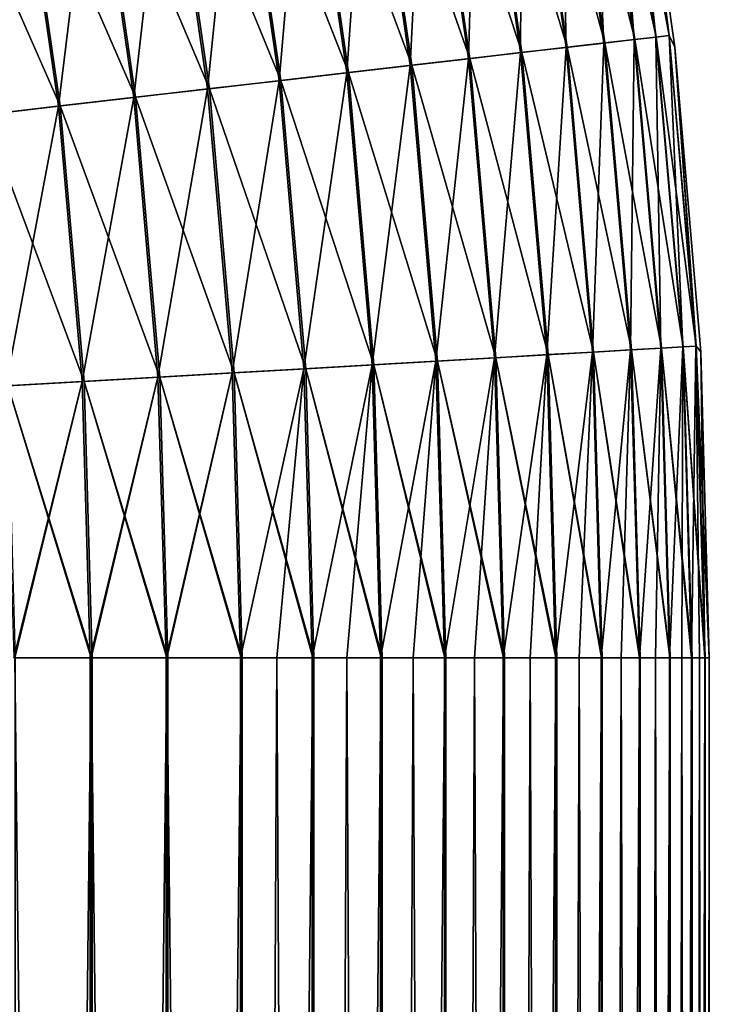
# Model space of a CAD drawing. Units: millimetres. Extents: x -188 to 25, y -54 to 264.
# Drawn here: x -1 to 12, y 159 to 177 of the extents above; entities that cross this region are included whole.
import ezdxf

# ---------------------------------------------------------------- set-up
doc = ezdxf.new("R2010")
doc.units = ezdxf.units.MM
doc.header["$LTSCALE"] = 65.185185
for name, color, linetype in [('147', 7, 'CONTINUOUS'), ('148', 7, 'CONTINUOUS'), ('195', 7, 'CONTINUOUS'), ('196', 7, 'CONTINUOUS')]:
    doc.layers.add(name, color=color, linetype=linetype)

msp = doc.modelspace()

# ---------------------------------------------------------------- linework, layer by layer
at = {"layer": '147', "color": 7, "linetype": 'CONTINUOUS', "true_color": 0xaaaaaa}
for points in [[(9.267, 182.325, 5.389), (10.074, 176.757, 5.389), (9.812, 182.42, 4.107), (9.267, 182.325, 5.389)], [(9.812, 182.42, 4.107), (10.624, 176.82, 4.107), (10.207, 182.489, 2.769), (9.812, 182.42, 4.107)], [(9.812, 182.42, 4.107), (10.074, 176.757, 5.389), (10.624, 176.82, 4.107), (9.812, 182.42, 4.107)], [(10.207, 182.489, 2.769), (11.022, 176.866, 2.769), (10.446, 182.53, 1.393), (10.207, 182.489, 2.769)], [(10.207, 182.489, 2.769), (10.624, 176.82, 4.107), (11.022, 176.866, 2.769), (10.207, 182.489, 2.769)], [(10.446, 182.53, 1.393), (11.022, 176.866, 2.769), (11.263, 176.894, 1.393), (10.446, 182.53, 1.393)], [(10.446, 182.53, 1.393), (11.263, 176.894, 1.393), (10.583, 182.214), (10.446, 182.53, 1.393)], [(7.756, 182.061, 7.719), (8.551, 176.581, 7.719), (8.578, 182.204, 6.599), (7.756, 182.061, 7.719)], [(8.578, 182.204, 6.599), (8.551, 176.581, 7.719), (9.38, 176.676, 6.599), (8.578, 182.204, 6.599)], [(8.578, 182.204, 6.599), (9.38, 176.676, 6.599), (9.267, 182.325, 5.389), (8.578, 182.204, 6.599)], [(9.267, 182.325, 5.389), (9.38, 176.676, 6.599), (10.074, 176.757, 5.389), (9.267, 182.325, 5.389)], [(10.583, 182.214), (11.263, 176.894, 1.393), (11.37, 176.682), (10.583, 182.214)], [(6.811, 181.896, 8.734), (7.598, 176.47, 8.734), (7.756, 182.061, 7.719), (6.811, 181.896, 8.734)], [(7.756, 182.061, 7.719), (7.598, 176.47, 8.734), (8.551, 176.581, 7.719), (7.756, 182.061, 7.719)], [(5.756, 181.712, 9.631), (6.534, 176.347, 9.631), (6.811, 181.896, 8.734), (5.756, 181.712, 9.631)], [(6.811, 181.896, 8.734), (6.534, 176.347, 9.631), (7.598, 176.47, 8.734), (6.811, 181.896, 8.734)], [(4.606, 181.511, 10.398), (5.374, 176.213, 10.398), (5.756, 181.712, 9.631), (4.606, 181.511, 10.398)], [(5.756, 181.712, 9.631), (5.374, 176.213, 10.398), (6.534, 176.347, 9.631), (5.756, 181.712, 9.631)], [(3.376, 181.296, 11.024), (4.134, 176.069, 11.024), (4.606, 181.511, 10.398), (3.376, 181.296, 11.024)], [(4.606, 181.511, 10.398), (4.134, 176.069, 11.024), (5.374, 176.213, 10.398), (4.606, 181.511, 10.398)], [(2.082, 181.071, 11.5), (2.829, 175.919, 11.5), (3.376, 181.296, 11.024), (2.082, 181.071, 11.5)], [(3.376, 181.296, 11.024), (2.829, 175.919, 11.5), (4.134, 176.069, 11.024), (3.376, 181.296, 11.024)], [(0.743, 180.837, 11.82), (1.479, 175.762, 11.82), (2.082, 181.071, 11.5), (0.743, 180.837, 11.82)], [(2.082, 181.071, 11.5), (1.479, 175.762, 11.82), (2.829, 175.919, 11.5), (2.082, 181.071, 11.5)], [(-0.624, 180.598, 11.981), (0.1, 175.603, 11.981), (0.743, 180.837, 11.82), (-0.624, 180.598, 11.981)], [(0.743, 180.837, 11.82), (0.1, 175.603, 11.981), (1.479, 175.762, 11.82), (0.743, 180.837, 11.82)], [(-0.624, 180.598, 11.981), (-1.287, 175.442, 11.979), (0.1, 175.603, 11.981), (-0.624, 180.598, 11.981)], [(10.074, 176.757, 5.389), (10.56, 171.152, 5.389), (10.624, 176.82, 4.107), (10.074, 176.757, 5.389)], [(10.624, 176.82, 4.107), (10.56, 171.152, 5.389), (11.112, 171.184, 4.107), (10.624, 176.82, 4.107)], [(10.624, 176.82, 4.107), (11.112, 171.184, 4.107), (11.022, 176.866, 2.769), (10.624, 176.82, 4.107)], [(11.022, 176.866, 2.769), (11.513, 171.207, 2.769), (11.263, 176.894, 1.393), (11.022, 176.866, 2.769)], [(11.022, 176.866, 2.769), (11.112, 171.184, 4.107), (11.513, 171.207, 2.769), (11.022, 176.866, 2.769)], [(11.263, 176.894, 1.393), (11.513, 171.207, 2.769), (11.755, 171.221, 1.393), (11.263, 176.894, 1.393)], [(11.263, 176.894, 1.393), (11.755, 171.221, 1.393), (11.37, 176.682), (11.263, 176.894, 1.393)], [(8.551, 176.581, 7.719), (9.029, 171.064, 7.719), (9.38, 176.676, 6.599), (8.551, 176.581, 7.719)], [(9.38, 176.676, 6.599), (9.029, 171.064, 7.719), (9.862, 171.112, 6.599), (9.38, 176.676, 6.599)], [(9.38, 176.676, 6.599), (9.862, 171.112, 6.599), (10.074, 176.757, 5.389), (9.38, 176.676, 6.599)], [(10.074, 176.757, 5.389), (9.862, 171.112, 6.599), (10.56, 171.152, 5.389), (10.074, 176.757, 5.389)], [(11.37, 176.682), (11.755, 171.221, 1.393), (11.842, 171.114), (11.37, 176.682)], [(6.534, 176.347, 9.631), (7.002, 170.947, 9.631), (7.598, 176.47, 8.734), (6.534, 176.347, 9.631)], [(7.598, 176.47, 8.734), (7.002, 170.947, 9.631), (8.071, 171.008, 8.734), (7.598, 176.47, 8.734)], [(7.598, 176.47, 8.734), (8.071, 171.008, 8.734), (8.551, 176.581, 7.719), (7.598, 176.47, 8.734)], [(8.551, 176.581, 7.719), (8.071, 171.008, 8.734), (9.029, 171.064, 7.719), (8.551, 176.581, 7.719)], [(5.374, 176.213, 10.398), (5.836, 170.879, 10.398), (6.534, 176.347, 9.631), (5.374, 176.213, 10.398)], [(6.534, 176.347, 9.631), (5.836, 170.879, 10.398), (7.002, 170.947, 9.631), (6.534, 176.347, 9.631)], [(2.829, 175.919, 11.5), (3.278, 170.732, 11.5), (4.134, 176.069, 11.024), (2.829, 175.919, 11.5)], [(4.134, 176.069, 11.024), (3.278, 170.732, 11.5), (4.589, 170.808, 11.024), (4.134, 176.069, 11.024)], [(4.134, 176.069, 11.024), (4.589, 170.808, 11.024), (5.374, 176.213, 10.398), (4.134, 176.069, 11.024)], [(5.374, 176.213, 10.398), (4.589, 170.808, 11.024), (5.836, 170.879, 10.398), (5.374, 176.213, 10.398)], [(1.479, 175.762, 11.82), (1.921, 170.654, 11.82), (2.829, 175.919, 11.5), (1.479, 175.762, 11.82)], [(2.829, 175.919, 11.5), (1.921, 170.654, 11.82), (3.278, 170.732, 11.5), (2.829, 175.919, 11.5)], [(0.1, 175.603, 11.981), (0.536, 170.574, 11.981), (1.479, 175.762, 11.82), (0.1, 175.603, 11.981)], [(1.479, 175.762, 11.82), (0.536, 170.574, 11.981), (1.921, 170.654, 11.82), (1.479, 175.762, 11.82)], [(-1.287, 175.442, 11.979), (-0.859, 170.493, 11.979), (0.1, 175.603, 11.981), (-1.287, 175.442, 11.979)], [(0.1, 175.603, 11.981), (-0.859, 170.493, 11.979), (0.536, 170.574, 11.981), (0.1, 175.603, 11.981)], [(11.513, 171.207, 2.769), (11.676, 165.528, 2.769), (11.755, 171.221, 1.393), (11.513, 171.207, 2.769)], [(11.676, 165.528, 2.769), (11.818, 165.528, 2.084), (11.755, 171.221, 1.393), (11.676, 165.528, 2.769)], [(11.755, 171.221, 1.393), (11.818, 165.528, 2.084), (11.919, 165.528, 1.393), (11.755, 171.221, 1.393)], [(11.755, 171.221, 1.393), (11.919, 165.528, 1.393), (11.842, 171.114), (11.755, 171.221, 1.393)], [(8.071, 171.008, 8.734), (8.229, 165.528, 8.734), (9.029, 171.064, 7.719), (8.071, 171.008, 8.734)], [(8.229, 165.528, 8.734), (8.723, 165.528, 8.24), (9.029, 171.064, 7.719), (8.229, 165.528, 8.734)], [(9.029, 171.064, 7.719), (8.723, 165.528, 8.24), (9.188, 165.528, 7.719), (9.029, 171.064, 7.719)], [(9.029, 171.064, 7.719), (9.188, 165.528, 7.719), (9.862, 171.112, 6.599), (9.029, 171.064, 7.719)], [(9.188, 165.528, 7.719), (9.622, 165.528, 7.171), (9.862, 171.112, 6.599), (9.188, 165.528, 7.719)], [(9.862, 171.112, 6.599), (9.622, 165.528, 7.171), (10.023, 165.528, 6.599), (9.862, 171.112, 6.599)], [(9.862, 171.112, 6.599), (10.023, 165.528, 6.599), (10.56, 171.152, 5.389), (9.862, 171.112, 6.599)], [(10.023, 165.528, 6.599), (10.39, 165.528, 6.004), (10.56, 171.152, 5.389), (10.023, 165.528, 6.599)], [(10.56, 171.152, 5.389), (10.39, 165.528, 6.004), (10.722, 165.528, 5.389), (10.56, 171.152, 5.389)], [(10.56, 171.152, 5.389), (10.722, 165.528, 5.389), (11.112, 171.184, 4.107), (10.56, 171.152, 5.389)], [(10.722, 165.528, 5.389), (11.017, 165.528, 4.756), (11.112, 171.184, 4.107), (10.722, 165.528, 5.389)], [(11.112, 171.184, 4.107), (11.017, 165.528, 4.756), (11.275, 165.528, 4.107), (11.112, 171.184, 4.107)], [(11.112, 171.184, 4.107), (11.275, 165.528, 4.107), (11.513, 171.207, 2.769), (11.112, 171.184, 4.107)], [(11.275, 165.528, 4.107), (11.495, 165.528, 3.444), (11.513, 171.207, 2.769), (11.275, 165.528, 4.107)], [(11.513, 171.207, 2.769), (11.495, 165.528, 3.444), (11.676, 165.528, 2.769), (11.513, 171.207, 2.769)], [(11.919, 165.528, 1.393), (12, 165.528), (11.842, 171.114), (11.919, 165.528, 1.393)], [(4.589, 170.808, 11.024), (4.741, 165.528, 11.024), (5.836, 170.879, 10.398), (4.589, 170.808, 11.024)], [(4.741, 165.528, 11.024), (5.375, 165.528, 10.729), (5.836, 170.879, 10.398), (4.741, 165.528, 11.024)], [(5.836, 170.879, 10.398), (5.375, 165.528, 10.729), (5.99, 165.528, 10.398), (5.836, 170.879, 10.398)], [(5.836, 170.879, 10.398), (5.99, 165.528, 10.398), (7.002, 170.947, 9.631), (5.836, 170.879, 10.398)], [(5.99, 165.528, 10.398), (6.585, 165.528, 10.032), (7.002, 170.947, 9.631), (5.99, 165.528, 10.398)], [(7.002, 170.947, 9.631), (6.585, 165.528, 10.032), (7.158, 165.528, 9.631), (7.002, 170.947, 9.631)], [(7.002, 170.947, 9.631), (7.158, 165.528, 9.631), (8.071, 171.008, 8.734), (7.002, 170.947, 9.631)], [(7.158, 165.528, 9.631), (7.706, 165.528, 9.198), (8.071, 171.008, 8.734), (7.158, 165.528, 9.631)], [(8.071, 171.008, 8.734), (7.706, 165.528, 9.198), (8.229, 165.528, 8.734), (8.071, 171.008, 8.734)], [(1.921, 170.654, 11.82), (2.069, 165.528, 11.82), (3.278, 170.732, 11.5), (1.921, 170.654, 11.82)], [(2.069, 165.528, 11.82), (2.084, 165.528, 11.818), (3.278, 170.732, 11.5), (2.069, 165.528, 11.82)], [(3.278, 170.732, 11.5), (2.084, 165.528, 11.818), (3.428, 165.528, 11.5), (3.278, 170.732, 11.5)], [(3.278, 170.732, 11.5), (3.428, 165.528, 11.5), (4.589, 170.808, 11.024), (3.278, 170.732, 11.5)], [(3.428, 165.528, 11.5), (4.092, 165.528, 11.281), (4.589, 170.808, 11.024), (3.428, 165.528, 11.5)], [(4.589, 170.808, 11.024), (4.092, 165.528, 11.281), (4.741, 165.528, 11.024), (4.589, 170.808, 11.024)], [(-0.859, 170.493, 11.979), (-0.716, 165.528, 11.979), (0.536, 170.574, 11.981), (-0.859, 170.493, 11.979)], [(-0.716, 165.528, 11.979), (-0.698, 165.528, 11.98), (0.536, 170.574, 11.981), (-0.716, 165.528, 11.979)], [(0.536, 170.574, 11.981), (-0.698, 165.528, 11.98), (0.681, 165.528, 11.981), (0.536, 170.574, 11.981)], [(0.536, 170.574, 11.981), (0.681, 165.528, 11.981), (1.921, 170.654, 11.82), (0.536, 170.574, 11.981)], [(0.681, 165.528, 11.981), (0.698, 165.528, 11.98), (1.921, 170.654, 11.82), (0.681, 165.528, 11.981)], [(1.921, 170.654, 11.82), (0.698, 165.528, 11.98), (2.069, 165.528, 11.82), (1.921, 170.654, 11.82)]]:
    msp.add_3dface(points, dxfattribs=at)
at = {"layer": '148', "color": 7, "linetype": 'CONTINUOUS', "true_color": 0xaaaaaa}
for points in [[(9.824, 182.422, -4.074), (10.636, 176.822, -4.074), (9.282, 182.327, -5.358), (9.824, 182.422, -4.074)], [(10.215, 182.49, -2.735), (11.03, 176.867, -2.735), (9.824, 182.422, -4.074), (10.215, 182.49, -2.735)], [(9.824, 182.422, -4.074), (11.03, 176.867, -2.735), (10.636, 176.822, -4.074), (9.824, 182.422, -4.074)], [(10.45, 182.531, -1.358), (11.267, 176.895, -1.358), (10.215, 182.49, -2.735), (10.45, 182.531, -1.358)], [(10.215, 182.49, -2.735), (11.267, 176.895, -1.358), (11.03, 176.867, -2.735), (10.215, 182.49, -2.735)], [(10.45, 182.531, -1.358), (10.583, 182.214), (11.267, 176.895, -1.358), (10.45, 182.531, -1.358)], [(8.597, 182.208, -6.57), (9.399, 176.679, -6.57), (7.778, 182.065, -7.692), (8.597, 182.208, -6.57)], [(9.282, 182.327, -5.358), (10.09, 176.759, -5.358), (8.597, 182.208, -6.57), (9.282, 182.327, -5.358)], [(8.597, 182.208, -6.57), (10.09, 176.759, -5.358), (9.399, 176.679, -6.57), (8.597, 182.208, -6.57)], [(9.282, 182.327, -5.358), (10.636, 176.822, -4.074), (10.09, 176.759, -5.358), (9.282, 182.327, -5.358)], [(10.583, 182.214), (11.37, 176.682), (11.267, 176.895, -1.358), (10.583, 182.214)], [(7.778, 182.065, -7.692), (8.573, 176.583, -7.692), (6.836, 181.9, -8.71), (7.778, 182.065, -7.692)], [(7.778, 182.065, -7.692), (9.399, 176.679, -6.57), (8.573, 176.583, -7.692), (7.778, 182.065, -7.692)], [(6.836, 181.9, -8.71), (7.623, 176.473, -8.71), (5.784, 181.717, -9.61), (6.836, 181.9, -8.71)], [(6.836, 181.9, -8.71), (8.573, 176.583, -7.692), (7.623, 176.473, -8.71), (6.836, 181.9, -8.71)], [(5.784, 181.717, -9.61), (6.562, 176.35, -9.61), (4.636, 181.516, -10.38), (5.784, 181.717, -9.61)], [(5.784, 181.717, -9.61), (7.623, 176.473, -8.71), (6.562, 176.35, -9.61), (5.784, 181.717, -9.61)], [(4.636, 181.516, -10.38), (5.404, 176.216, -10.38), (3.407, 181.302, -11.01), (4.636, 181.516, -10.38)], [(4.636, 181.516, -10.38), (6.562, 176.35, -9.61), (5.404, 176.216, -10.38), (4.636, 181.516, -10.38)], [(3.407, 181.302, -11.01), (4.165, 176.073, -11.01), (2.115, 181.076, -11.49), (3.407, 181.302, -11.01)], [(3.407, 181.302, -11.01), (5.404, 176.216, -10.38), (4.165, 176.073, -11.01), (3.407, 181.302, -11.01)], [(2.115, 181.076, -11.49), (2.862, 175.922, -11.49), (0.777, 180.843, -11.814), (2.115, 181.076, -11.49)], [(2.115, 181.076, -11.49), (4.165, 176.073, -11.01), (2.862, 175.922, -11.49), (2.115, 181.076, -11.49)], [(0.777, 180.843, -11.814), (1.513, 175.766, -11.814), (-0.59, 180.604, -11.979), (0.777, 180.843, -11.814)], [(0.777, 180.843, -11.814), (2.862, 175.922, -11.49), (1.513, 175.766, -11.814), (0.777, 180.843, -11.814)], [(-0.59, 180.604, -11.979), (0.135, 175.607, -11.979), (-1.966, 180.364, -11.981), (-0.59, 180.604, -11.979)], [(-0.59, 180.604, -11.979), (1.513, 175.766, -11.814), (0.135, 175.607, -11.979), (-0.59, 180.604, -11.979)], [(-1.966, 180.364, -11.981), (0.135, 175.607, -11.979), (-1.253, 175.446, -11.981), (-1.966, 180.364, -11.981)], [(10.636, 176.822, -4.074), (11.124, 171.184, -4.074), (10.09, 176.759, -5.358), (10.636, 176.822, -4.074)], [(11.03, 176.867, -2.735), (11.521, 171.207, -2.735), (10.636, 176.822, -4.074), (11.03, 176.867, -2.735)], [(10.636, 176.822, -4.074), (11.521, 171.207, -2.735), (11.124, 171.184, -4.074), (10.636, 176.822, -4.074)], [(11.267, 176.895, -1.358), (11.759, 171.221, -1.358), (11.03, 176.867, -2.735), (11.267, 176.895, -1.358)], [(11.03, 176.867, -2.735), (11.759, 171.221, -1.358), (11.521, 171.207, -2.735), (11.03, 176.867, -2.735)], [(11.267, 176.895, -1.358), (11.37, 176.682), (11.759, 171.221, -1.358), (11.267, 176.895, -1.358)], [(9.399, 176.679, -6.57), (9.881, 171.113, -6.57), (8.573, 176.583, -7.692), (9.399, 176.679, -6.57)], [(10.09, 176.759, -5.358), (10.575, 171.153, -5.358), (9.399, 176.679, -6.57), (10.09, 176.759, -5.358)], [(9.399, 176.679, -6.57), (10.575, 171.153, -5.358), (9.881, 171.113, -6.57), (9.399, 176.679, -6.57)], [(10.09, 176.759, -5.358), (11.124, 171.184, -4.074), (10.575, 171.153, -5.358), (10.09, 176.759, -5.358)], [(11.37, 176.682), (11.842, 171.114), (11.759, 171.221, -1.358), (11.37, 176.682)], [(7.623, 176.473, -8.71), (8.096, 171.01, -8.71), (6.562, 176.35, -9.61), (7.623, 176.473, -8.71)], [(8.573, 176.583, -7.692), (9.051, 171.065, -7.692), (7.623, 176.473, -8.71), (8.573, 176.583, -7.692)], [(7.623, 176.473, -8.71), (9.051, 171.065, -7.692), (8.096, 171.01, -8.71), (7.623, 176.473, -8.71)], [(8.573, 176.583, -7.692), (9.881, 171.113, -6.57), (9.051, 171.065, -7.692), (8.573, 176.583, -7.692)], [(6.562, 176.35, -9.61), (7.03, 170.948, -9.61), (5.404, 176.216, -10.38), (6.562, 176.35, -9.61)], [(6.562, 176.35, -9.61), (8.096, 171.01, -8.71), (7.03, 170.948, -9.61), (6.562, 176.35, -9.61)], [(4.165, 176.073, -11.01), (4.621, 170.809, -11.01), (2.862, 175.922, -11.49), (4.165, 176.073, -11.01)], [(5.404, 176.216, -10.38), (5.866, 170.881, -10.38), (4.165, 176.073, -11.01), (5.404, 176.216, -10.38)], [(4.165, 176.073, -11.01), (5.866, 170.881, -10.38), (4.621, 170.809, -11.01), (4.165, 176.073, -11.01)], [(5.404, 176.216, -10.38), (7.03, 170.948, -9.61), (5.866, 170.881, -10.38), (5.404, 176.216, -10.38)], [(2.862, 175.922, -11.49), (3.312, 170.734, -11.49), (1.513, 175.766, -11.814), (2.862, 175.922, -11.49)], [(2.862, 175.922, -11.49), (4.621, 170.809, -11.01), (3.312, 170.734, -11.49), (2.862, 175.922, -11.49)], [(1.513, 175.766, -11.814), (1.955, 170.656, -11.814), (0.135, 175.607, -11.979), (1.513, 175.766, -11.814)], [(1.513, 175.766, -11.814), (3.312, 170.734, -11.49), (1.955, 170.656, -11.814), (1.513, 175.766, -11.814)], [(0.135, 175.607, -11.979), (0.57, 170.576, -11.979), (-1.253, 175.446, -11.981), (0.135, 175.607, -11.979)], [(0.135, 175.607, -11.979), (1.955, 170.656, -11.814), (0.57, 170.576, -11.979), (0.135, 175.607, -11.979)], [(-1.253, 175.446, -11.981), (0.57, 170.576, -11.979), (-0.824, 170.495, -11.981), (-1.253, 175.446, -11.981)], [(11.759, 171.221, -1.358), (11.923, 165.528, -1.358), (11.521, 171.207, -2.735), (11.759, 171.221, -1.358)], [(11.842, 171.114), (12, 165.528), (11.759, 171.221, -1.358), (11.842, 171.114)], [(11.759, 171.221, -1.358), (12, 165.528), (11.923, 165.528, -1.358), (11.759, 171.221, -1.358)], [(9.051, 171.065, -7.692), (9.21, 165.528, -7.692), (8.096, 171.01, -8.71), (9.051, 171.065, -7.692)], [(9.881, 171.113, -6.57), (10.042, 165.528, -6.57), (9.051, 171.065, -7.692), (9.881, 171.113, -6.57)], [(10.042, 165.528, -6.57), (10.026, 165.528, -6.594), (9.051, 171.065, -7.692), (10.042, 165.528, -6.57)], [(9.051, 171.065, -7.692), (10.026, 165.528, -6.594), (9.21, 165.528, -7.692), (9.051, 171.065, -7.692)], [(10.575, 171.153, -5.358), (10.737, 165.528, -5.358), (9.881, 171.113, -6.57), (10.575, 171.153, -5.358)], [(10.737, 165.528, -5.358), (10.724, 165.528, -5.386), (9.881, 171.113, -6.57), (10.737, 165.528, -5.358)], [(9.881, 171.113, -6.57), (10.724, 165.528, -5.386), (10.042, 165.528, -6.57), (9.881, 171.113, -6.57)], [(11.124, 171.184, -4.074), (11.287, 165.528, -4.074), (10.575, 171.153, -5.358), (11.124, 171.184, -4.074)], [(11.287, 165.528, -4.074), (11.276, 165.528, -4.104), (10.575, 171.153, -5.358), (11.287, 165.528, -4.074)], [(10.575, 171.153, -5.358), (11.276, 165.528, -4.104), (10.737, 165.528, -5.358), (10.575, 171.153, -5.358)], [(11.521, 171.207, -2.735), (11.684, 165.528, -2.735), (11.124, 171.184, -4.074), (11.521, 171.207, -2.735)], [(11.684, 165.528, -2.735), (11.677, 165.528, -2.767), (11.124, 171.184, -4.074), (11.684, 165.528, -2.735)], [(11.124, 171.184, -4.074), (11.677, 165.528, -2.767), (11.287, 165.528, -4.074), (11.124, 171.184, -4.074)], [(11.923, 165.528, -1.358), (11.919, 165.528, -1.393), (11.521, 171.207, -2.735), (11.923, 165.528, -1.358)], [(11.521, 171.207, -2.735), (11.919, 165.528, -1.393), (11.684, 165.528, -2.735), (11.521, 171.207, -2.735)], [(5.866, 170.881, -10.38), (6.021, 165.528, -10.38), (4.621, 170.809, -11.01), (5.866, 170.881, -10.38)], [(7.03, 170.948, -9.61), (7.186, 165.528, -9.61), (5.866, 170.881, -10.38), (7.03, 170.948, -9.61)], [(7.186, 165.528, -9.61), (7.166, 165.528, -9.625), (5.866, 170.881, -10.38), (7.186, 165.528, -9.61)], [(5.866, 170.881, -10.38), (7.166, 165.528, -9.625), (6.021, 165.528, -10.38), (5.866, 170.881, -10.38)], [(8.096, 171.01, -8.71), (8.254, 165.528, -8.71), (7.03, 170.948, -9.61), (8.096, 171.01, -8.71)], [(8.254, 165.528, -8.71), (8.235, 165.528, -8.728), (7.03, 170.948, -9.61), (8.254, 165.528, -8.71)], [(7.03, 170.948, -9.61), (8.235, 165.528, -8.728), (7.186, 165.528, -9.61), (7.03, 170.948, -9.61)], [(9.21, 165.528, -7.692), (9.193, 165.528, -7.713), (8.096, 171.01, -8.71), (9.21, 165.528, -7.692)], [(8.096, 171.01, -8.71), (9.193, 165.528, -7.713), (8.254, 165.528, -8.71), (8.096, 171.01, -8.71)], [(3.312, 170.734, -11.49), (3.462, 165.528, -11.49), (1.955, 170.656, -11.814), (3.312, 170.734, -11.49)], [(4.621, 170.809, -11.01), (4.773, 165.528, -11.01), (3.312, 170.734, -11.49), (4.621, 170.809, -11.01)], [(4.773, 165.528, -11.01), (4.753, 165.528, -11.019), (3.312, 170.734, -11.49), (4.773, 165.528, -11.01)], [(3.312, 170.734, -11.49), (4.753, 165.528, -11.019), (3.462, 165.528, -11.49), (3.312, 170.734, -11.49)], [(6.021, 165.528, -10.38), (6, 165.528, -10.392), (4.621, 170.809, -11.01), (6.021, 165.528, -10.38)], [(4.621, 170.809, -11.01), (6, 165.528, -10.392), (4.773, 165.528, -11.01), (4.621, 170.809, -11.01)], [(0.57, 170.576, -11.979), (0.716, 165.528, -11.979), (-0.824, 170.495, -11.981), (0.57, 170.576, -11.979)], [(0.716, 165.528, -11.979), (0.698, 165.528, -11.98), (-0.824, 170.495, -11.981), (0.716, 165.528, -11.979)], [(-0.824, 170.495, -11.981), (0.698, 165.528, -11.98), (-0.681, 165.528, -11.981), (-0.824, 170.495, -11.981)], [(1.955, 170.656, -11.814), (2.103, 165.528, -11.814), (0.57, 170.576, -11.979), (1.955, 170.656, -11.814)], [(2.103, 165.528, -11.814), (2.084, 165.528, -11.818), (0.57, 170.576, -11.979), (2.103, 165.528, -11.814)], [(0.57, 170.576, -11.979), (2.084, 165.528, -11.818), (0.716, 165.528, -11.979), (0.57, 170.576, -11.979)], [(3.462, 165.528, -11.49), (3.442, 165.528, -11.496), (1.955, 170.656, -11.814), (3.462, 165.528, -11.49)], [(1.955, 170.656, -11.814), (3.442, 165.528, -11.496), (2.103, 165.528, -11.814), (1.955, 170.656, -11.814)]]:
    msp.add_3dface(points, dxfattribs=at)
at = {"layer": '195', "color": 7, "linetype": 'CONTINUOUS', "true_color": 0xaaaaaa}
for points in [[(-0.698, 41, 11.98), (0.698, 41, 11.98), (-0.698, 165.528, 11.98), (-0.698, 41, 11.98)], [(-0.698, 165.528, 11.98), (0.698, 41, 11.98), (0.681, 165.528, 11.981), (-0.698, 165.528, 11.98)], [(0.681, 165.528, 11.981), (0.698, 41, 11.98), (0.698, 165.528, 11.98), (0.681, 165.528, 11.981)], [(0.698, 41, 11.98), (2.084, 41, 11.818), (0.698, 165.528, 11.98), (0.698, 41, 11.98)], [(0.698, 165.528, 11.98), (2.084, 41, 11.818), (2.069, 165.528, 11.82), (0.698, 165.528, 11.98)], [(2.069, 165.528, 11.82), (2.084, 41, 11.818), (2.084, 165.528, 11.818), (2.069, 165.528, 11.82)], [(2.084, 41, 11.818), (3.442, 41, 11.496), (2.084, 165.528, 11.818), (2.084, 41, 11.818)], [(2.084, 165.528, 11.818), (3.442, 41, 11.496), (3.428, 165.528, 11.5), (2.084, 165.528, 11.818)], [(3.428, 165.528, 11.5), (3.442, 41, 11.496), (4.092, 165.528, 11.281), (3.428, 165.528, 11.5)], [(3.442, 41, 11.496), (4.753, 41, 11.019), (4.092, 165.528, 11.281), (3.442, 41, 11.496)], [(4.092, 165.528, 11.281), (4.753, 41, 11.019), (4.741, 165.528, 11.024), (4.092, 165.528, 11.281)], [(4.741, 165.528, 11.024), (4.753, 41, 11.019), (5.375, 165.528, 10.729), (4.741, 165.528, 11.024)], [(4.753, 41, 11.019), (6, 41, 10.392), (5.375, 165.528, 10.729), (4.753, 41, 11.019)], [(5.375, 165.528, 10.729), (6, 41, 10.392), (5.99, 165.528, 10.398), (5.375, 165.528, 10.729)], [(5.99, 165.528, 10.398), (6, 41, 10.392), (6.585, 165.528, 10.032), (5.99, 165.528, 10.398)], [(6, 41, 10.392), (7.166, 41, 9.625), (6.585, 165.528, 10.032), (6, 41, 10.392)], [(6.585, 165.528, 10.032), (7.166, 41, 9.625), (7.158, 165.528, 9.631), (6.585, 165.528, 10.032)], [(7.158, 165.528, 9.631), (7.166, 41, 9.625), (7.706, 165.528, 9.198), (7.158, 165.528, 9.631)], [(7.166, 41, 9.625), (8.235, 41, 8.728), (7.706, 165.528, 9.198), (7.166, 41, 9.625)], [(7.706, 165.528, 9.198), (8.235, 41, 8.728), (8.229, 165.528, 8.734), (7.706, 165.528, 9.198)], [(8.229, 165.528, 8.734), (8.235, 41, 8.728), (8.723, 165.528, 8.24), (8.229, 165.528, 8.734)], [(8.235, 41, 8.728), (9.193, 41, 7.713), (8.723, 165.528, 8.24), (8.235, 41, 8.728)], [(8.723, 165.528, 8.24), (9.193, 41, 7.713), (9.188, 165.528, 7.719), (8.723, 165.528, 8.24)], [(9.188, 165.528, 7.719), (9.193, 41, 7.713), (9.622, 165.528, 7.171), (9.188, 165.528, 7.719)], [(9.193, 41, 7.713), (10.026, 41, 6.594), (9.622, 165.528, 7.171), (9.193, 41, 7.713)], [(9.622, 165.528, 7.171), (10.026, 41, 6.594), (10.023, 165.528, 6.599), (9.622, 165.528, 7.171)], [(10.023, 165.528, 6.599), (10.026, 41, 6.594), (10.39, 165.528, 6.004), (10.023, 165.528, 6.599)], [(10.026, 41, 6.594), (10.724, 41, 5.386), (10.39, 165.528, 6.004), (10.026, 41, 6.594)], [(10.39, 165.528, 6.004), (10.724, 41, 5.386), (10.722, 165.528, 5.389), (10.39, 165.528, 6.004)], [(10.722, 165.528, 5.389), (10.724, 41, 5.386), (11.017, 165.528, 4.756), (10.722, 165.528, 5.389)], [(10.724, 41, 5.386), (11.276, 41, 4.104), (11.017, 165.528, 4.756), (10.724, 41, 5.386)], [(11.017, 165.528, 4.756), (11.276, 41, 4.104), (11.275, 165.528, 4.107), (11.017, 165.528, 4.756)], [(11.275, 165.528, 4.107), (11.276, 41, 4.104), (11.495, 165.528, 3.444), (11.275, 165.528, 4.107)], [(11.276, 41, 4.104), (11.677, 41, 2.767), (11.495, 165.528, 3.444), (11.276, 41, 4.104)], [(11.495, 165.528, 3.444), (11.677, 41, 2.767), (11.676, 165.528, 2.769), (11.495, 165.528, 3.444)], [(11.676, 165.528, 2.769), (11.677, 41, 2.767), (11.818, 165.528, 2.084), (11.676, 165.528, 2.769)], [(11.677, 41, 2.767), (11.919, 41, 1.393), (11.818, 165.528, 2.084), (11.677, 41, 2.767)], [(11.818, 165.528, 2.084), (11.919, 41, 1.393), (11.919, 165.528, 1.393), (11.818, 165.528, 2.084)], [(11.919, 41, 1.393), (12, 41), (11.919, 165.528, 1.393), (11.919, 41, 1.393)], [(11.919, 165.528, 1.393), (12, 41), (12, 165.528), (11.919, 165.528, 1.393)]]:
    msp.add_3dface(points, dxfattribs=at)
at = {"layer": '196', "color": 7, "linetype": 'CONTINUOUS', "true_color": 0xaaaaaa}
for points in [[(0.698, 41, -11.98), (-0.698, 41, -11.98), (0.698, 165.528, -11.98), (0.698, 41, -11.98)], [(0.698, 165.528, -11.98), (-0.698, 41, -11.98), (-0.681, 165.528, -11.981), (0.698, 165.528, -11.98)], [(2.084, 41, -11.818), (0.698, 41, -11.98), (2.084, 165.528, -11.818), (2.084, 41, -11.818)], [(2.084, 165.528, -11.818), (0.698, 41, -11.98), (0.716, 165.528, -11.979), (2.084, 165.528, -11.818)], [(0.716, 165.528, -11.979), (0.698, 41, -11.98), (0.698, 165.528, -11.98), (0.716, 165.528, -11.979)], [(3.442, 41, -11.496), (2.084, 41, -11.818), (3.442, 165.528, -11.496), (3.442, 41, -11.496)], [(3.442, 165.528, -11.496), (2.084, 41, -11.818), (2.103, 165.528, -11.814), (3.442, 165.528, -11.496)], [(2.103, 165.528, -11.814), (2.084, 41, -11.818), (2.084, 165.528, -11.818), (2.103, 165.528, -11.814)], [(4.753, 41, -11.019), (3.442, 41, -11.496), (4.753, 165.528, -11.019), (4.753, 41, -11.019)], [(4.753, 165.528, -11.019), (3.442, 41, -11.496), (3.462, 165.528, -11.49), (4.753, 165.528, -11.019)], [(3.462, 165.528, -11.49), (3.442, 41, -11.496), (3.442, 165.528, -11.496), (3.462, 165.528, -11.49)], [(6, 41, -10.392), (4.753, 41, -11.019), (6, 165.528, -10.392), (6, 41, -10.392)], [(6, 165.528, -10.392), (4.753, 41, -11.019), (4.773, 165.528, -11.01), (6, 165.528, -10.392)], [(4.773, 165.528, -11.01), (4.753, 41, -11.019), (4.753, 165.528, -11.019), (4.773, 165.528, -11.01)], [(7.166, 41, -9.625), (6, 41, -10.392), (7.166, 165.528, -9.625), (7.166, 41, -9.625)], [(7.166, 165.528, -9.625), (6, 41, -10.392), (6.021, 165.528, -10.38), (7.166, 165.528, -9.625)], [(6.021, 165.528, -10.38), (6, 41, -10.392), (6, 165.528, -10.392), (6.021, 165.528, -10.38)], [(8.235, 41, -8.728), (7.166, 41, -9.625), (8.235, 165.528, -8.728), (8.235, 41, -8.728)], [(8.235, 165.528, -8.728), (7.166, 41, -9.625), (7.186, 165.528, -9.61), (8.235, 165.528, -8.728)], [(7.186, 165.528, -9.61), (7.166, 41, -9.625), (7.166, 165.528, -9.625), (7.186, 165.528, -9.61)], [(9.193, 41, -7.713), (8.235, 41, -8.728), (9.193, 165.528, -7.713), (9.193, 41, -7.713)], [(9.193, 165.528, -7.713), (8.235, 41, -8.728), (8.254, 165.528, -8.71), (9.193, 165.528, -7.713)], [(8.254, 165.528, -8.71), (8.235, 41, -8.728), (8.235, 165.528, -8.728), (8.254, 165.528, -8.71)], [(10.026, 41, -6.594), (9.193, 41, -7.713), (10.026, 165.528, -6.594), (10.026, 41, -6.594)], [(10.026, 165.528, -6.594), (9.193, 41, -7.713), (9.21, 165.528, -7.692), (10.026, 165.528, -6.594)], [(9.21, 165.528, -7.692), (9.193, 41, -7.713), (9.193, 165.528, -7.713), (9.21, 165.528, -7.692)], [(10.724, 41, -5.386), (10.026, 41, -6.594), (10.724, 165.528, -5.386), (10.724, 41, -5.386)], [(10.724, 165.528, -5.386), (10.026, 41, -6.594), (10.042, 165.528, -6.57), (10.724, 165.528, -5.386)], [(10.042, 165.528, -6.57), (10.026, 41, -6.594), (10.026, 165.528, -6.594), (10.042, 165.528, -6.57)], [(11.276, 41, -4.104), (10.724, 41, -5.386), (11.276, 165.528, -4.104), (11.276, 41, -4.104)], [(11.276, 165.528, -4.104), (10.724, 41, -5.386), (10.737, 165.528, -5.358), (11.276, 165.528, -4.104)], [(10.737, 165.528, -5.358), (10.724, 41, -5.386), (10.724, 165.528, -5.386), (10.737, 165.528, -5.358)], [(11.677, 41, -2.767), (11.276, 41, -4.104), (11.677, 165.528, -2.767), (11.677, 41, -2.767)], [(11.677, 165.528, -2.767), (11.276, 41, -4.104), (11.287, 165.528, -4.074), (11.677, 165.528, -2.767)], [(11.287, 165.528, -4.074), (11.276, 41, -4.104), (11.276, 165.528, -4.104), (11.287, 165.528, -4.074)], [(11.919, 41, -1.393), (11.677, 41, -2.767), (11.919, 165.528, -1.393), (11.919, 41, -1.393)], [(11.919, 165.528, -1.393), (11.677, 41, -2.767), (11.684, 165.528, -2.735), (11.919, 165.528, -1.393)], [(11.684, 165.528, -2.735), (11.677, 41, -2.767), (11.677, 165.528, -2.767), (11.684, 165.528, -2.735)], [(12, 41), (11.919, 41, -1.393), (12, 165.528), (12, 41)], [(12, 165.528), (11.919, 41, -1.393), (11.923, 165.528, -1.358), (12, 165.528)], [(11.923, 165.528, -1.358), (11.919, 41, -1.393), (11.919, 165.528, -1.393), (11.923, 165.528, -1.358)]]:
    msp.add_3dface(points, dxfattribs=at)

doc.saveas('drawing.dxf')
